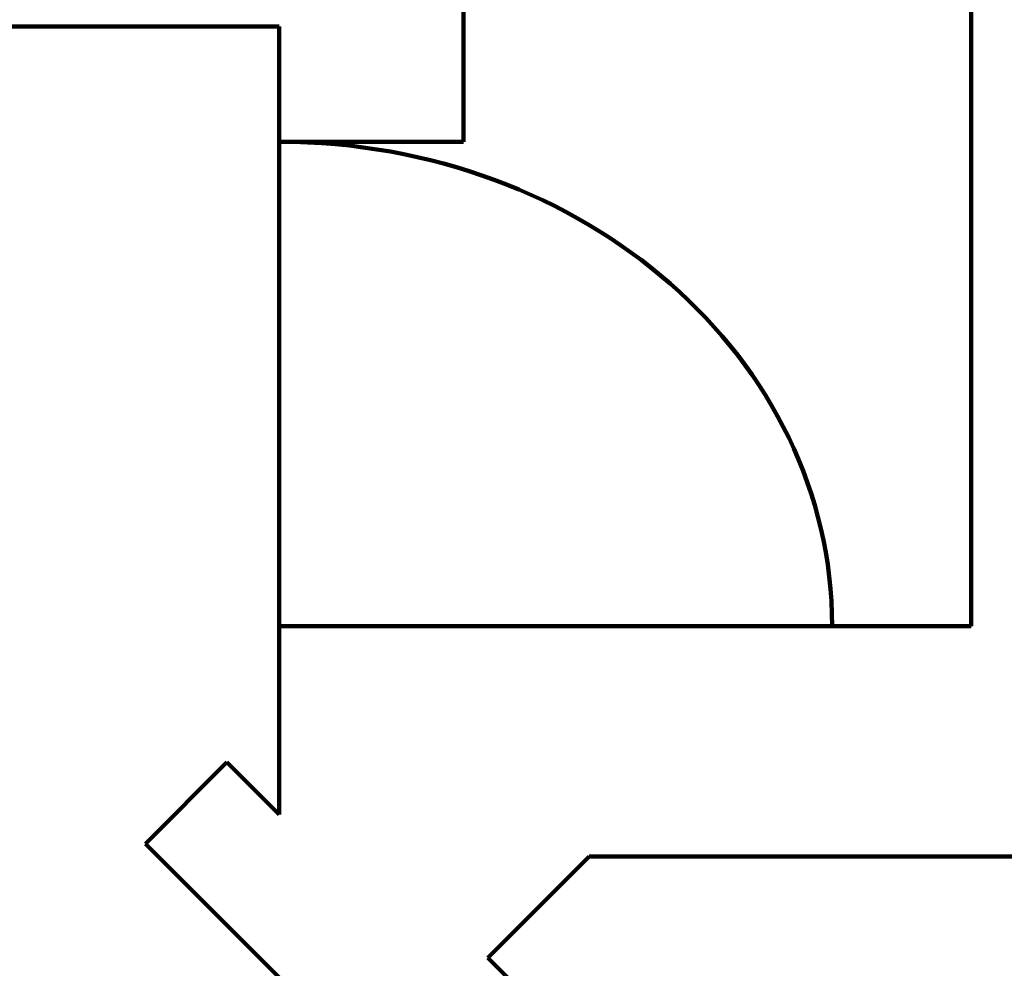
# Model space of a CAD drawing. Units: inches. Extents: x -3663 to 3857, y -3824 to 349.
# Drawn here: x -1195 to -981, y -1270 to -1064 of the extents above; entities that cross this region are included whole.
import ezdxf

# ---------------------------------------------------------------- set-up
doc = ezdxf.new("R2010")
doc.units = ezdxf.units.IN
doc.header["$MEASUREMENT"] = 0
doc.layers.add('11_IMMOBILIER', color=7, linetype='Continuous')
doc.layers.add('1_CONSTRUCTION', color=7, linetype='Continuous')

# ---------------------------------------------------------------- blocks, each defined once
blk = doc.blocks.new('block 296')
at = {"layer": '1_CONSTRUCTION', "color": 250, "lineweight": 158}
blk.add_lwpolyline([(-1098.3, -704.8), (-1098.3, -1090.69)], dxfattribs=at)
blk = doc.blocks.new('block 302')
at = {"layer": '1_CONSTRUCTION', "color": 250, "lineweight": 158}
blk.add_lwpolyline([(-1138.39, -1065.63), (-1258.66, -1065.63)], dxfattribs=at)
blk = doc.blocks.new('block 312')
at = {"layer": '1_CONSTRUCTION', "color": 250, "lineweight": 158}
blk.add_lwpolyline([(-1138.39, -1065.63), (-1138.39, -1090.69)], dxfattribs=at)
blk = doc.blocks.new('block 313')
at = {"layer": '1_CONSTRUCTION', "color": 250, "lineweight": 158}
blk.add_lwpolyline([(-1138.39, -1090.69), (-1098.3, -1090.69)], dxfattribs=at)
blk = doc.blocks.new('block 315')
at = {"layer": '1_CONSTRUCTION', "color": 250, "lineweight": 158}
blk.add_lwpolyline([(-1138.39, -1236.85), (-1138.39, -1195.93)], dxfattribs=at)
blk = doc.blocks.new('block 317')
at = {"layer": '1_CONSTRUCTION', "color": 250, "lineweight": 158}
blk.add_lwpolyline([(-988.04, -1195.93), (-988.04, -940.34)], dxfattribs=at)
blk = doc.blocks.new('block 326')
at = {"layer": '1_CONSTRUCTION', "color": 250, "lineweight": 158}
blk.add_lwpolyline([(-988.04, -1195.93), (-1138.39, -1195.93)], dxfattribs=at)
blk = doc.blocks.new('block 395')
at = {"layer": '1_CONSTRUCTION', "color": 250, "lineweight": 158}
blk.add_lwpolyline([(-1070.99, -1246.04), (-747.49, -1246.04)], dxfattribs=at)
blk = doc.blocks.new('block 594')
at = {"layer": '1_CONSTRUCTION', "color": 250, "lineweight": 158}
blk.add_lwpolyline([(-1138.39, -1236.85), (-1138.39, -1195.93)], dxfattribs=at)
blk = doc.blocks.new('block 596')
at = {"layer": '1_CONSTRUCTION', "color": 250, "lineweight": 158}
blk.add_lwpolyline([(-1082.37, -1328.3), (-1167.42, -1243.25)], dxfattribs=at)
blk = doc.blocks.new('block 597')
at = {"layer": '1_CONSTRUCTION', "color": 250, "lineweight": 158}
blk.add_lwpolyline([(-1138.39, -1236.85), (-1149.7, -1225.53)], dxfattribs=at)
blk = doc.blocks.new('block 598')
at = {"layer": '1_CONSTRUCTION', "color": 250, "lineweight": 158}
blk.add_lwpolyline([(-1149.7, -1225.53), (-1167.42, -1243.25)], dxfattribs=at)
blk = doc.blocks.new('block 600')
at = {"layer": '1_CONSTRUCTION', "color": 250, "lineweight": 158}
blk.add_lwpolyline([(-1075.29, -1285.77), (-1093.01, -1268.06)], dxfattribs=at)
blk = doc.blocks.new('block 601')
at = {"layer": '1_CONSTRUCTION', "color": 250, "lineweight": 158}
blk.add_lwpolyline([(-1093.01, -1268.06), (-1070.99, -1246.04)], dxfattribs=at)
blk = doc.blocks.new('block 1563')
at = {"layer": '11_IMMOBILIER', "color": 102, "lineweight": 158}
blk.add_lwpolyline([(-1138.39, -1195.93), (-1138.39, -1090.69)], dxfattribs=at)
blk = doc.blocks.new('block 1564')
at = {"layer": '11_IMMOBILIER', "color": 102, "lineweight": 158}
blk.add_open_spline([(-1018.23, -1195.93), (-1018.23, -1137.8), (-1072.03, -1090.69), (-1138.39, -1090.69)], degree=3, dxfattribs=at)

msp = doc.modelspace()

# ---------------------------------------------------------------- block references
at = {"layer": '11_IMMOBILIER'}
for name in ['block 1563', 'block 1564']:
    msp.add_blockref(name, (0, 0), dxfattribs=at)
at = {"layer": '1_CONSTRUCTION'}
for name in ['block 296', 'block 317', 'block 302', 'block 312', 'block 313', 'block 315', 'block 326', 'block 594', 'block 598', 'block 597', 'block 596', 'block 601', 'block 395', 'block 600']:
    msp.add_blockref(name, (0, 0), dxfattribs=at)

doc.saveas('drawing.dxf')
